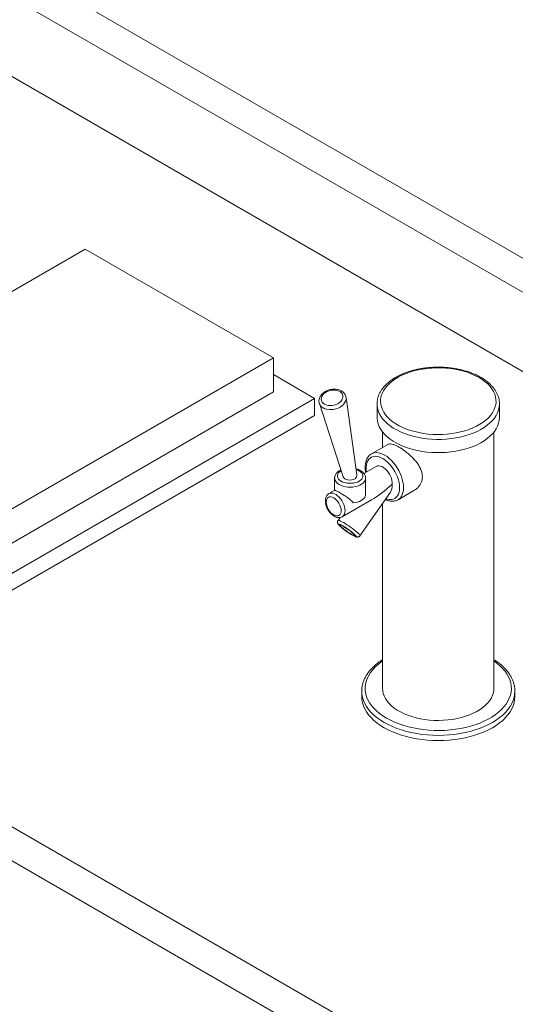
# Paper-space layout 'Sheet2' of a CAD drawing. Units: inches. Extents: x 9 to 255, y 9 to 195.
# Drawn here: x 201 to 219, y 120 to 156 of the extents above; entities that cross this region are included whole.
import ezdxf

# ---------------------------------------------------------------- set-up
doc = ezdxf.new("R2010")
doc.units = ezdxf.units.IN
doc.header["$MEASUREMENT"] = 0
doc.linetypes.add('SLD-Solid', pattern=[0])

psp = doc.layouts.new('Sheet2')

# ---------------------------------------------------------------- linework, layer by layer
at = {"color": 7, "linetype": 'SLD-Solid', "lineweight": 15, "ltscale": 24}
for p, q in [((173.2487972, 173.7710103), (242.545265, 133.7670109)), ((173.2487972, 172.5461989), (242.545265, 132.5421996)), ((198.9537412, 154.8649647), (238.5794548, 131.9895271)), ((203.6550972, 147.4702645), (187.4800295, 138.1325966)), ((210.4164519, 143.5670175), (203.6550972, 147.4702645)), ((194.2413842, 134.2293496), (210.4164519, 143.5670175)), ((210.4164519, 143.5670175), (210.4164519, 142.3422061)), ((211.8971342, 142.112475), (210.4164523, 142.9672544)), ((194.2413842, 133.0045383), (210.4164519, 142.3422061)), ((213.4176112, 139.3725035), (213.0263553, 142.1493201)), ((211.8971342, 142.112475), (194.3373396, 131.9754214)), ((211.8971342, 141.5000693), (211.8971342, 142.112475)), ((212.0664915, 141.9278714), (212.9202414, 139.2943993)), ((214.138118, 141.9105138), (214.1381613, 141.9184397)), ((214.138118, 141.9105138), (214.138118, 141.4328349)), ((218.5381187, 141.4328344), (218.5381187, 141.9105134)), ((194.3736141, 131.3839565), (211.8971342, 141.5000693)), ((214.3381189, 140.9037419), (214.3381189, 140.3487281)), ((218.3381179, 131.7016346), (218.3381179, 140.9037424)), ((214.5307874, 140.4599559), (213.9407693, 140.1193457)), ((213.9407693, 140.1193457), (213.936762, 140.1169913)), ((214.1069656, 139.6699957), (213.6675694, 139.4163376)), ((212.6143279, 139.245866), (212.6143279, 138.8083145)), ((213.7298754, 138.7977069), (213.7298754, 139.245866)), ((212.6195942, 138.8113544), (212.411892, 138.6914505)), ((213.5228356, 137.1786755), (214.6219205, 138.7420637)), ((214.8919689, 138.4716414), (215.4818846, 138.8121925)), ((212.8908809, 137.8617272), (213.9382575, 138.4663648)), ((214.3381189, 138.3383698), (214.3381189, 131.7016341)), ((212.8133859, 137.8353727), (212.739076, 137.7296715)), ((213.588118, 131.5995662), (213.588118, 131.4094692)), ((219.0881186, 131.599566), (219.0880739, 131.5905032)), ((219.0881186, 131.4094689), (219.0881186, 131.599566)), ((193.7107014, 130.9502393), (216.011081, 118.0765042)), ((193.7107014, 129.725428), (216.011081, 116.8516929))]:
    psp.add_line(p, q, dxfattribs=at)
at = {"color": 7, "linetype": 'SLD-Solid', "lineweight": 15, "ltscale": 24, "flags": 128}
for points in [[(217.8053641, 142.8596057), (217.9200761, 142.7877471), (218.0242615, 142.7107292), (218.1172244, 142.6290662), (218.198348, 142.5433004), (218.2670932, 142.454002), (218.3229996, 142.3617672), (218.3656973, 142.2672083), (218.3949026, 142.1709545), (218.4104207, 142.0736465), (218.4121471, 141.9759327), (218.4000718, 141.8784624), (218.3742739, 141.781885), (218.3349248, 141.6868433), (218.2822884, 141.5939689), (218.2167151, 141.5038795), (218.1386386, 141.4171762), (218.0485795, 141.3344355), (217.9471386, 141.2562071), (217.8349898, 141.1830124), (217.7128784, 141.1153391), (217.581619, 141.0536363), (217.4420851, 140.9983145), (217.295203, 140.9497435), (217.1419533, 140.9082445), (216.9833528, 140.8740956), (216.820459, 140.8475226), (216.6543558, 140.8287027), (216.4861473, 140.8177618), (216.3169541, 140.8147721), (216.1479004, 140.8197541), (215.9801143, 140.8326733), (215.8147101, 140.8534449), (215.6527888, 140.8819306), (215.4954286, 140.9179404), (215.3436757, 140.9612353), (215.198542, 141.011526), (215.0609904, 141.0684792), (214.9319389, 141.131715), (214.8122452, 141.2008127), (214.7027057, 141.2753126), (214.6040508, 141.3547184), (214.5169337, 141.4385033), (214.4419383, 141.5261074), (214.3795607, 141.6169495), (214.3302168, 141.7104247), (214.2942353, 141.8059105), (214.2718546, 141.9027723), (214.2632261, 142.000364), (214.2684051, 142.0980372), (214.2873572, 142.1951418), (214.3199578, 142.2910312), (214.3659887, 142.3850678), (214.4251426, 142.4766259), (214.4970272, 142.565096), (214.5811654, 142.6498883), (214.6769959, 142.7304395), (214.7838799, 142.806214), (214.9011062, 142.8767074), (215.0278969, 142.9414495), (215.1634071, 143.0000101), (215.3067337, 143.0520001), (215.4569245, 143.0970727), (215.6129791, 143.1349283), (215.7738599, 143.1653146), (215.9384963, 143.1880294), (216.1057915, 143.2029222), (216.2746332, 143.2098932), (216.4438969, 143.2088965), (216.6124576, 143.1999381), (216.7791904, 143.1830793), (216.9429906, 143.1584294), (217.1027633, 143.1261554), (217.2574494, 143.0864696), (217.4060163, 143.0396379), (217.5474761, 142.9859716), (217.6808877, 142.9258276), (217.8053641, 142.8596057)], [(212.2530552, 141.9017475), (212.3107935, 141.8754189), (212.3762658, 141.8583777), (212.4471053, 141.8512402), (212.5207528, 141.8542628), (212.5945467, 141.8673383), (212.6658193, 141.8899917), (212.731994, 141.921406), (212.7906789, 141.9604495), (212.8397538, 142.0057026), (212.8774458, 142.0555383), (212.9023925, 142.1081489), (212.9136904, 142.1616353), (212.9109326, 142.2140632), (212.8942174, 142.2635427), (212.8641521, 142.3082788), (212.821819, 142.3466566), (212.7687522, 142.3772915), (212.7068664, 142.399078), (212.638401, 142.4112224), (212.5658279, 142.4132879), (212.4917723, 142.4052035), (212.4189101, 142.3872574), (212.3498735, 142.3600993), (212.2871589, 142.3247089), (212.2330346, 142.2823707), (212.1894528, 142.2346083), (212.1579912, 142.1831546), (212.1397872, 142.1298654), (212.1354974, 142.076666), (212.1452775, 142.0254817), (212.1687756, 141.9781593), (212.2051393, 141.9364118), (212.2530552, 141.9017475)], [(218.5381187, 141.4328344), (218.5380088, 141.420209), (218.5293176, 141.3193491), (218.5067728, 141.2192068), (218.4705163, 141.1204157), (218.4207786, 141.0235994), (218.3578724, 140.9293712), (218.282197, 140.8383258), (218.1942315, 140.7510385), (218.0945311, 140.6680617), (217.983726, 140.5899202), (217.8625163, 140.5171081), (217.7316691, 140.4500854), (217.5920112, 140.389276), (217.4444252, 140.3350648), (217.2898471, 140.2877928), (217.1292497, 140.2477611), (216.9636506, 140.2152218), (216.7940983, 140.1903799), (216.6216611, 140.1733941), (216.4474322, 140.1643708), (216.2725124, 140.1633666), (216.0980064, 140.1703892), (215.9250195, 140.1853925), (215.754644, 140.2082831), (215.587958, 140.2389149), (215.4260149, 140.2770954), (215.2698372, 140.3225834), (215.1204131, 140.375091), (214.978689, 140.4342851), (214.8455605, 140.4997921), (214.7218661, 140.5711993), (214.6083924, 140.6480528), (214.5058524, 140.7298694), (214.4148983, 140.8161291), (214.3361024, 140.9062885), (214.2699646, 140.9997763), (214.2169013, 141.096003), (214.1772511, 141.1943578), (214.15126, 141.2942219), (214.139097, 141.3949611), (214.138118, 141.4328349)], [(214.6840389, 139.0281128), (214.6837602, 139.0962502), (214.6732948, 139.1691838), (214.6529565, 139.2447165), (214.6233624, 139.3205608), (214.585407, 139.3944296), (214.5402336, 139.4640919), (214.4892077, 139.5274449), (214.4338692, 139.5825724), (214.3758924, 139.6278105), (214.3170262, 139.6617933), (214.2590494, 139.6834937), (214.2037125, 139.6922577), (214.1526867, 139.687818), (214.1075132, 139.6703119), (214.1069656, 139.6699957)], [(213.2825766, 138.3564964), (213.3612049, 138.3691865), (213.4357795, 138.3883684), (213.5047058, 138.4136291), (213.5665074, 138.4444268), (213.6198563, 138.4801041), (213.663614, 138.5198944), (213.6968415, 138.5629454), (213.7188238, 138.6083366)], [(212.8502922, 138.0810478), (212.8451284, 138.1445899), (212.8298311, 138.2116519), (212.8049893, 138.2796596), (212.7715589, 138.3459995), (212.7308225, 138.4081223), (212.6843481, 138.4636358), (212.6339212, 138.5104095), (212.5814766, 138.5466519), (212.5290337, 138.5709598), (212.4786051, 138.5824087), (212.4321307, 138.5805534), (212.391396, 138.5654629), (212.3579656, 138.537721), (212.3331238, 138.4983949), (212.3178265, 138.4489948), (212.312661, 138.3914156), (212.3178265, 138.3278764), (212.3331238, 138.2608105), (212.3579656, 138.1928028), (212.391396, 138.1264629), (212.4321307, 138.0643449), (212.4786051, 138.0088314), (212.5290337, 137.962053), (212.5814766, 137.9258153), (212.6339212, 137.9015026), (212.6843481, 137.8900585), (212.7308225, 137.8919139), (212.7715589, 137.9069995), (212.8049893, 137.9347415), (212.8298311, 137.9740675), (212.8451284, 138.0234715), (212.8502922, 138.0810478)], [(212.915777, 137.5327707), (212.9712723, 137.4994429), (213.0307338, 137.4612916), (213.0918795, 137.4197853), (213.1523602, 137.3765144), (213.2098492, 137.3331457), (213.2621391, 137.291342), (213.3072196, 137.2527135), (213.3433568, 137.2187441), (213.3691664, 137.1907368), (213.3836519, 137.1697699), (213.3862587, 137.1566481), (213.3768868, 137.1518773), (213.3558947, 137.1556397), (213.3240916, 137.1677915), (213.2826994, 137.1878619), (213.2333054, 137.2150854), (213.1778118, 137.2484123), (213.1183486, 137.2865645), (213.0572029, 137.3280708), (212.9967239, 137.3713407), (212.9392349, 137.4147094), (212.8869446, 137.4565129), (212.8418645, 137.4951417), (212.8057256, 137.529112), (212.7799177, 137.5571184), (212.7654318, 137.578085), (212.7628255, 137.591207), (212.7721973, 137.5959778), (212.7931878, 137.5922164), (212.8249908, 137.5800645), (212.8663847, 137.5599932), (212.915777, 137.5327707)], [(212.9364713, 137.5120665), (212.9880933, 137.4809895), (213.043494, 137.4452299), (213.100252, 137.4063596), (213.1558855, 137.3660686), (213.2079638, 137.3261191), (213.2542113, 137.2882628), (213.2926051, 137.2541504), (213.3214699, 137.2252712), (213.3395433, 137.2028891), (213.3460337, 137.1879807), (213.3406592, 137.1812013), (213.323654, 137.1828437), (213.2957603, 137.1928384), (213.258199, 137.2107486), (213.2126112, 137.2357896), (213.1609891, 137.2668666), (213.1055901, 137.3026214), (213.0488316, 137.3414953), (212.9931982, 137.3817863), (212.9411203, 137.4217322), (212.8948724, 137.4595921), (212.8564773, 137.4937057), (212.8276125, 137.5225849), (212.8095404, 137.5449658), (212.8030504, 137.5598706), (212.8084245, 137.5666536), (212.8254297, 137.5650112), (212.8533238, 137.5550129), (212.8908834, 137.5371075), (212.9364713, 137.5120665)], [(218.3381179, 131.7016346), (218.3353776, 131.6412084), (218.3196139, 131.5449406), (218.289951, 131.449772), (218.2465984, 131.3563696), (218.1898588, 131.265389), (218.1201308, 131.1774685), (218.037904, 131.093224), (217.9437532, 131.0132478), (217.83834, 130.9381002), (217.7224044, 130.8683079), (217.5967589, 130.804361), (217.4622854, 130.7467072), (217.3199257, 130.6957525), (217.1706789, 130.6518533), (217.0155945, 130.6153164), (216.8557567, 130.5864001), (216.6922884, 130.565306), (216.5263341, 130.5521835), (216.3590617, 130.5471224), (216.191641, 130.55016), (216.02525, 130.5612733), (215.8610515, 130.5803864), (215.7001992, 130.6073646), (215.5438232, 130.6420171), (215.3930163, 130.6841033), (215.2488403, 130.733326), (215.1123044, 130.7893406), (214.9843657, 130.8517551), (214.8659231, 130.9201306), (214.757808, 130.9939871), (214.6607773, 131.0728075), (214.5755118, 131.1560386), (214.5026086, 131.2430976), (214.4425821, 131.3333715), (214.3958495, 131.4262295), (214.362741, 131.5210193), (214.3434885, 131.6170758), (214.3381189, 131.7016341)], [(219.0881186, 131.4094689), (219.081112, 131.296215), (219.0601263, 131.183539), (219.0252725, 131.0720128), (218.9767233, 130.9622074), (218.9147304, 130.8546801), (218.8396061, 130.7499808), (218.751735, 130.6486418), (218.651566, 130.5511792), (218.5396069, 130.458091), (218.4164293, 130.3698509), (218.2826619, 130.286908), (218.1389849, 130.2096856), (217.9861321, 130.1385768), (217.824881, 130.0739441), (217.6560526, 130.0161179), (217.4805093, 129.9653909), (217.2991451, 129.9220226), (217.1128822, 129.8862349), (216.9226732, 129.8582081), (216.7294832, 129.8380873), (216.5343016, 129.8259726), (216.3381186, 129.8219277), (216.1419351, 129.825973), (215.9467523, 129.8380869), (215.7535633, 129.8582084), (215.5633539, 129.8862343), (215.3770908, 129.9220233), (215.1957262, 129.9653914), (215.0201841, 130.0161171), (214.8513557, 130.0739448), (214.6901054, 130.1385765), (214.5372513, 130.2096856), (214.3935737, 130.2869083), (214.2598073, 130.3698507), (214.1366294, 130.4580915), (214.0246718, 130.5511793), (213.9245005, 130.6486418), (213.8366297, 130.7499811), (213.7615058, 130.8546806), (213.6995124, 130.9622071), (213.6509649, 131.0720127), (213.6161096, 131.1835383), (213.5951255, 131.2962149), (213.588118, 131.4094692)]]:
    psp.add_lwpolyline(points, dxfattribs=at)
at = {"color": 8, "linetype": 'SLD-Solid', "lineweight": 15, "ltscale": 24, "flags": 128}
for points in [[(212.2021313, 141.7704195), (212.2659846, 141.7405287), (212.3377708, 141.7197871), (212.4154263, 141.7087966), (212.4967154, 141.707872), (212.5793033, 141.7170409), (212.6608098, 141.7360385), (212.7388938, 141.7643218), (212.8113059, 141.801071), (212.8759649, 141.8452321), (212.9310096, 141.8955334), (212.974859, 141.9505313), (213.006248, 142.0086411), (213.0242745, 142.0681904), (213.0284228, 142.1274638), (213.0266577, 142.1470998)], [(218.5381161, 141.9091478), (218.5380088, 141.8978879), (218.5293176, 141.7970281), (218.5067728, 141.6968858), (218.4705163, 141.5980947), (218.4207786, 141.5012783), (218.3578724, 141.4070501), (218.282197, 141.3160047), (218.1942315, 141.2287175), (218.0945311, 141.1457407), (217.983726, 141.0675991), (217.8625163, 140.994787), (217.7316691, 140.9277644), (217.5920112, 140.866955), (217.4444252, 140.8127437), (217.2898471, 140.7654717), (217.1292497, 140.72544), (216.9636506, 140.6929007), (216.7940983, 140.6680588), (216.6216611, 140.6510731), (216.4474322, 140.6420497), (216.2725124, 140.6410456), (216.0980064, 140.6480681), (215.9250195, 140.6630715), (215.754644, 140.685962), (215.587958, 140.7165939), (215.4260149, 140.7547744), (215.2698372, 140.8002623), (215.1204131, 140.8527699), (214.978689, 140.9119641), (214.8455605, 140.9774711), (214.7218661, 141.0488783), (214.6083924, 141.1257317), (214.5058524, 141.2075483), (214.4148983, 141.293808), (214.3361024, 141.3839675), (214.2699646, 141.4774552), (214.2169013, 141.573682), (214.1772511, 141.6720367), (214.15126, 141.7719009), (214.139097, 141.8726401), (214.138118, 141.9105138)], [(214.9492057, 138.9071764), (214.9442576, 138.9990408), (214.9294929, 139.0951083), (214.9051556, 139.1938047), (214.8716439, 139.2935054), (214.8295086, 139.3925776), (214.7794418, 139.4893958), (214.7222665, 139.5823618), (214.6589184, 139.6699584), (214.5904414, 139.7507435), (214.5179571, 139.8233915), (214.4426586, 139.8867076), (214.3657788, 139.9396545), (214.288582, 139.9813603), (214.2123361, 140.0111394), (214.138292, 140.0285069), (214.0676662, 140.0331785), (214.0016184, 140.0250709), (213.9412339, 140.0043203), (213.8875017, 139.9712717), (213.8413061, 139.9264606), (213.8034054, 139.8706297), (213.7744203, 139.8046893), (213.7548287, 139.7297276), (213.7449524, 139.646973), (213.7449524, 139.5577849), (213.7543973, 139.4664632)], [(215.0890237, 138.9071764), (215.0841187, 139.0036376), (215.0694768, 139.1043517), (215.0453121, 139.2078538), (215.0119746, 139.3126351), (214.9699522, 139.4171645), (214.9198589, 139.5199188), (214.8624213, 139.6194016), (214.7984809, 139.7141615), (214.7289668, 139.8028189), (214.6548962, 139.884074), (214.577346, 139.9567492), (214.4974479, 140.0197813), (214.4163683, 140.0722517), (214.3352887, 140.1133938), (214.2553922, 140.1426092), (214.177842, 140.1594715), (214.1037714, 140.1637365), (214.0342573, 140.1553383), (213.9703169, 140.1344025), (213.9407693, 140.1193457)], [(212.8488419, 139.5146326), (212.8476049, 139.5139204), (212.7961866, 139.4785453), (212.7561906, 139.4385529), (212.7288309, 139.3951592), (212.7149398, 139.349682), (212.7149398, 139.3035032), (212.7288317, 139.2580256), (212.7561898, 139.2146319), (212.796187, 139.1746397), (212.8476045, 139.1392651)], [(212.8476045, 139.1392651), (212.9088834, 139.1095815), (212.9781593, 139.0864916), (213.0533276, 139.0706981), (213.132104, 139.0626795), (213.2120984, 139.0626785), (213.2908757, 139.0706976), (213.3660439, 139.0864921), (213.4353203, 139.1095813), (213.4965984, 139.1392644), (213.5480167, 139.1746395), (213.5880126, 139.2146319), (213.6153724, 139.2580256), (213.629263, 139.3035025), (213.6292614, 139.3496823), (213.6153716, 139.3951592), (213.588013, 139.4385527), (213.5480163, 139.4785451), (213.4965971, 139.5139206), (213.4353199, 139.5436033), (213.3912847, 139.5593436)], [(212.7776955, 139.0181811), (212.8460713, 138.9846055), (212.9228885, 138.9577977), (213.0061629, 138.9384496), (213.093733, 138.9270644), (213.1833328, 138.9239357), (213.2726434, 138.9291443), (213.359349, 138.9425564), (213.4412043, 138.9638244), (213.5160913, 138.9923959), (213.5820681, 139.0275332), (213.6374273, 139.0683252), (213.6807353, 139.1137144), (213.710869, 139.1625277), (213.7270487, 139.2134987), (213.7298621, 139.2437375)], [(212.9901102, 138.0810478), (212.9852384, 138.1499666), (212.9707625, 138.2225251), (212.9470972, 138.2966406), (212.9149262, 138.3701785), (212.8751738, 138.4410226), (212.8289815, 138.5071381), (212.7776818, 138.5666213), (212.7227482, 138.6177595), (212.665762, 138.6590841), (212.6083627, 138.6894072), (212.5521995, 138.7078494), (212.4988904, 138.7138869), (212.4499701, 138.7073464), (212.4119268, 138.6914725)], [(214.4567894, 138.5071741), (214.5179571, 138.4888703), (214.5904414, 138.4778297), (214.6589184, 138.479553), (214.7222665, 138.4940094), (214.7794418, 138.520966), (214.8295086, 138.5599745), (214.8716439, 138.6103984), (214.9051556, 138.6714111), (214.9294929, 138.7420082), (214.9442576, 138.8210288), (214.9492057, 138.9071764)], [(214.8947964, 138.4732934), (214.9198589, 138.4897476), (214.9699522, 138.5346692), (215.0119746, 138.5906806), (215.0453121, 138.6569712), (215.0694768, 138.7325694), (215.0841187, 138.8163822), (215.0890237, 138.9071764)], [(212.739076, 137.7296715), (212.7445152, 137.7331949), (212.7625135, 137.7327438), (212.791112, 137.7242721), (212.8294876, 137.7080365), (212.8765365, 137.6844936), (212.9309022, 137.6543238)], [(212.9309022, 137.6543238), (212.9910249, 137.6184008), (213.055174, 137.5777505), (213.1215018, 137.5335422), (213.1881004, 137.4870577), (213.2530568, 137.4396201), (213.3144995, 137.3926036), (213.3706635, 137.3473591), (213.4199313, 137.3051889), (213.4608839, 137.267303), (213.4923472, 137.2347939), (213.5134135, 137.2085921), (213.5234761, 137.1894606), (213.5228356, 137.1786755)], [(218.3381178, 132.6831299), (218.4447516, 132.6057342), (218.5534502, 132.5145507), (218.6503302, 132.4190292), (218.7348726, 132.3196807), (218.8066291, 132.2170336), (218.8652121, 132.1116382), (218.9103137, 132.0040543), (218.9416918, 131.8948568), (218.9591781, 131.7846287), (218.9626796, 131.6739579), (218.9521789, 131.5634342), (218.9277303, 131.4536484), (218.8894649, 131.3451856), (218.8375879, 131.2386242), (218.7723749, 131.1345332), (218.6941741, 131.0334681), (218.603402, 130.9359682), (218.5005441, 130.8425532), (218.3861489, 130.7537218), (218.2608257, 130.6699484), (218.1252447, 130.5916791), (217.9801291, 130.5193315), (217.8262518, 130.4532925), (217.6644347, 130.3939139), (217.4955417, 130.3415124), (217.3204728, 130.296368), (217.1401623, 130.2587212), (216.9555726, 130.2287733), (216.7676893, 130.2066833), (216.5775139, 130.1925693), (216.3860606, 130.1865074), (216.1943524, 130.1885287), (216.003411, 130.1986234), (215.8142548, 130.2167376), (215.627894, 130.2427742), (215.4453241, 130.2765935), (215.2675148, 130.3180176), (215.0954191, 130.3668228), (214.9299534, 130.4227505), (214.7720018, 130.4855009), (214.6224046, 130.5547408), (214.4819622, 130.6300992), (214.3514236, 130.7111748), (214.2314851, 130.7975345), (214.1227848, 130.888719), (214.0259064, 130.9842394), (213.9413625, 131.083589), (213.8696077, 131.1862352), (213.811023, 131.2916315), (213.7659213, 131.3992153), (213.7345449, 131.5084119), (213.7170585, 131.61864), (213.7135555, 131.7293118), (213.7240578, 131.8398345), (213.7485048, 131.9496214), (213.7867701, 132.0580841), (213.8386487, 132.1646445), (213.9038618, 132.2687355), (213.9820626, 132.3698007), (214.0728346, 132.4673005), (214.1756926, 132.5607155), (214.2900879, 132.649547), (214.3381187, 132.6831293)], [(219.0880739, 131.5905032), (219.081112, 131.486312), (219.0601263, 131.373636), (219.0252725, 131.2621098), (218.9767233, 131.1523045), (218.9147304, 131.0447771), (218.8396061, 130.9400778), (218.751735, 130.8387389), (218.651566, 130.7412763), (218.5396069, 130.648188), (218.4164293, 130.5599479), (218.2826619, 130.477005), (218.1389849, 130.3997827), (217.9861321, 130.3286738), (217.824881, 130.2640411), (217.6560526, 130.2062149), (217.4805093, 130.1554879), (217.2991451, 130.1121196), (217.1128822, 130.0763319), (216.9226732, 130.0483051), (216.7294832, 130.0281844), (216.5343016, 130.0160696), (216.3381186, 130.0120247), (216.1419351, 130.0160701), (215.9467523, 130.0281839), (215.7535633, 130.0483055), (215.5633539, 130.0763313), (215.3770908, 130.1121203), (215.1957262, 130.1554884), (215.0201841, 130.2062142), (214.8513557, 130.2640419), (214.6901054, 130.3286736), (214.5372513, 130.3997827), (214.3935737, 130.4770054), (214.2598073, 130.5599477), (214.1366294, 130.6481885), (214.0246718, 130.7412763), (213.9245005, 130.8387389), (213.8366297, 130.9400781), (213.7615058, 131.0447777), (213.6995124, 131.1523041), (213.6509649, 131.2621097), (213.6161096, 131.3736353), (213.5951255, 131.486312), (213.588118, 131.5995662), (213.5881253, 131.6031224)]]:
    psp.add_lwpolyline(points, dxfattribs=at)
at = {"color": 8, "linetype": 'SLD-Solid', "lineweight": 15, "ltscale": 576}
for centre, radius, start, end in [((212.3351172, 142.0221642), 0.2847114, 199.49691546, 242.15443458), ((212.8959221, 139.2752079), 0.282914, 185.55722986, 245.29861596), ((212.7498796, 138.0577317), 0.2413594, 305.51458458, 5.54358416)]:
    psp.add_arc(centre, radius, start, end, dxfattribs=at)
at = {"color": 7, "linetype": 'SLD-Solid', "lineweight": 15, "ltscale": 576}
psp.add_arc((213.2511272, 139.3598947), 0.1669608, 305.83658519, 4.3310988, dxfattribs=at)
for centre, major_axis, ratio, start_param, end_param in [((213.1694325, 139.3250529), (0.2534494, 0.005922), 0.5768671437, 3.3121513074, 5.4855014415), ((214.4316178, 139.3042955), (1.0606373, 0.970016), 0.2603158887, 4.0090906928, 4.7123046375), ((214.3464598, 139.1831628), (-0.1860009, 0.5124741), 0.5523922156, 3.5099595884, 4.2133422188)]:
    psp.add_ellipse(centre, major_axis=major_axis, ratio=ratio, start_param=start_param, end_param=end_param, dxfattribs=at)
at = {"color": 7, "linetype": 'SLD-Solid', "lineweight": 15, "ltscale": 24}
for points, knots in [([(217.867859, 142.8657955), (217.8464436, 142.8778577), (217.7846016, 142.9126901), (217.6759708, 142.9658394), (217.5401253, 143.0230207), (217.3974968, 143.0737273), (217.2490507, 143.1178159), (217.0955843, 143.1550741), (216.9379631, 143.1853407), (216.7770561, 143.2084689), (216.6137487, 143.2243715), (216.4489365, 143.2329597), (216.2835219, 143.2342079), (216.1184128, 143.2281148), (215.9545155, 143.2146963), (215.7927291, 143.1940181), (215.6339367, 143.1661805), (215.4790081, 143.1313), (215.328788, 143.0895303), (215.1841023, 143.0410535), (215.0457526, 142.9860754), (214.9145204, 142.9248207), (214.7911501, 142.8575411), (214.67639, 142.7845261), (214.5709611, 142.7061011), (214.4755862, 142.6226522), (214.3909484, 142.5346401), (214.3177005, 142.4426116), (214.2563703, 142.3471973), (214.2074898, 142.2491483), (214.170992, 142.1492189), (214.1482438, 142.0481956), (214.1378765, 141.9712983), (214.1391284, 141.9284038), (214.139393, 141.9193405)], [0, 0, 0, 0, 0.0173194516, 0.0500139202, 0.0826865406, 0.1153319724, 0.147946671, 0.1805312066, 0.2130884402, 0.2456230906, 0.2781405122, 0.3106466931, 0.343147988, 0.3756504964, 0.4081588953, 0.4406792865, 0.4732182001, 0.5057817486, 0.5383763715, 0.5710075563, 0.6036794743, 0.6363944098, 0.669151152, 0.70194267, 0.7347520689, 0.7675405928, 0.8002594982, 0.8328438648, 0.8652181985, 0.8973106626, 0.9290739321, 0.960504782, 0.991654938, 1, 1, 1, 1]), ([(218.5373947, 141.9089765), (218.5376361, 141.9134492), (218.5396897, 141.9514962), (218.5316483, 142.0231588), (218.5125663, 142.122983), (218.4800766, 142.2213377), (218.435881, 142.3177921), (218.3796924, 142.4119389), (218.3118054, 142.5032897), (218.2324706, 142.5913068), (218.1421487, 142.6754485), (218.0412457, 142.755069), (217.9485503, 142.8180722), (217.8884838, 142.8535974), (217.867859, 142.8657955)], [0, 0, 0, 0, 0.0121778267, 0.1035914802, 0.1949715352, 0.2866702971, 0.3790196093, 0.4722256706, 0.5663519753, 0.6613228113, 0.7569801236, 0.8531243831, 0.9495678479, 1, 1, 1, 1]), ([(213.0258915, 142.1465578), (213.0231234, 142.1634516), (213.0171215, 142.2000821), (212.9932273, 142.2525198), (212.9584946, 142.3024916), (212.9135565, 142.3460918), (212.8596064, 142.3827048), (212.7974397, 142.4115376), (212.7284135, 142.4317755), (212.6542902, 142.4427977), (212.5771012, 142.4442819), (212.4989079, 142.4362092), (212.4216669, 142.4188227), (212.347252, 142.392486), (212.2774609, 142.3577103), (212.2140335, 142.3151147), (212.1587048, 142.2654505), (212.1131915, 142.2097397), (212.0792159, 142.1493963), (212.0578744, 142.0862779), (212.0505587, 142.0228688), (212.0538843, 141.9690864), (212.0643798, 141.9386257), (212.0681931, 141.9275586)], [0, 0, 0, 0, 0.039446965, 0.0855321964, 0.1315086348, 0.1780118144, 0.2254763689, 0.2739990256, 0.3233684292, 0.3732387191, 0.4233011841, 0.4734059546, 0.5235524581, 0.5737989328, 0.6242006765, 0.6748250142, 0.7256901325, 0.776644347, 0.8273096701, 0.8771569732, 0.9257464809, 0.9730217968, 1, 1, 1, 1]), ([(214.532392, 140.4571058), (214.5426728, 140.4633753), (214.5699192, 140.4799911), (214.630857, 140.4815501), (214.7155431, 140.4641289), (214.8138828, 140.4249628), (214.9219475, 140.3681124), (215.0328222, 140.2989872), (215.1460332, 140.218484), (215.2591102, 140.1284439), (215.3706898, 140.0283344), (215.4800677, 139.9161794), (215.5805824, 139.7937175), (215.6672698, 139.6609056), (215.7302589, 139.5225525), (215.7625396, 139.3999683), (215.7656189, 139.326113), (215.766773, 139.2984328)], [0, 0, 0, 0, 0.0441138101, 0.116912247, 0.1909921592, 0.2650305595, 0.3326993283, 0.4003687589, 0.4642445324, 0.5281430357, 0.5949114221, 0.6616976043, 0.7345846345, 0.8074516055, 0.8815571921, 0.9556087318, 1, 1, 1, 1]), ([(213.9366957, 140.1151807), (213.9282967, 140.1106007), (213.899703, 140.0950083), (213.8578789, 140.0572752), (213.8122496, 140.0034898), (213.7751055, 139.9403671), (213.7462244, 139.8691314), (213.7261698, 139.7900774), (213.7151732, 139.7041742), (213.7139654, 139.6125126), (213.719904, 139.5288613), (213.7299689, 139.4752408), (213.7338432, 139.4546003)], [0, 0, 0, 0, 0.04384269, 0.1492585702, 0.2548484902, 0.3619451616, 0.471382651, 0.5832901117, 0.6971556534, 0.8122009117, 0.9277089146, 1, 1, 1, 1]), ([(212.8407303, 139.5396588), (212.8299368, 139.5348592), (212.7956005, 139.519591), (212.7459681, 139.4861026), (212.6954448, 139.4414603), (212.6573153, 139.392777), (212.6307441, 139.3407937), (212.6159037, 139.2919969), (212.6158785, 139.2602933), (212.615869, 139.2484646)], [0, 0, 0, 0, 0.0810305468, 0.2577727893, 0.4351426226, 0.5915988232, 0.7420578083, 0.9037615441, 1, 1, 1, 1]), ([(213.7284002, 139.2430199), (213.7288753, 139.2494946), (213.7307147, 139.2745631), (213.7209736, 139.317925), (213.7000889, 139.3705211), (213.667495, 139.4195413), (213.6245433, 139.4646462), (213.5712249, 139.5053259), (213.5081797, 139.5402195), (213.4466171, 139.5661285), (213.404463, 139.5771221), (213.388181, 139.5813684)], [0, 0, 0, 0, 0.0410002253, 0.1587418326, 0.2760247817, 0.3956986058, 0.5198410949, 0.6488704695, 0.7814568087, 0.9155878083, 1, 1, 1, 1]), ([(215.766773, 139.2984328), (215.7641934, 139.258031), (215.7590331, 139.1772104), (215.7201146, 139.0655397), (215.6605319, 138.9661665), (215.5816403, 138.87799), (215.5158868, 138.8346724), (215.4818481, 138.812248)], [0, 0, 0, 0, 0.19750390408, 0.39509193745, 0.59186117792, 0.78871787527, 1, 1, 1, 1]), ([(212.4125876, 138.6900932), (212.4064954, 138.6870331), (212.3846621, 138.6760663), (212.3541316, 138.6461802), (212.3226953, 138.602958), (212.3003241, 138.551931), (212.2865908, 138.4943152), (212.2820972, 138.4304262), (212.287215, 138.3617508), (212.3018725, 138.2904175), (212.3254747, 138.2186866), (212.3571971, 138.1484995), (212.3961758, 138.0815137), (212.4415051, 138.01929), (212.4922827, 137.9633111), (212.5476358, 137.9149943), (212.6067443, 137.8757755), (212.6664732, 137.8482561), (212.724716, 137.8329228), (212.7797549, 137.8288108), (212.8329493, 137.8368156), (212.8703393, 137.8482438), (212.887427, 137.8603355), (212.8894207, 137.8617463)], [0, 0, 0, 0, 0.0180927838, 0.0648405804, 0.1113883128, 0.1590909174, 0.2088791611, 0.2608755181, 0.3143498109, 0.368267154, 0.4220305218, 0.4755867465, 0.5290606502, 0.5826399615, 0.6364676122, 0.6907624898, 0.745710178, 0.8013240949, 0.8510726672, 0.8986639194, 0.9443743269, 0.9935098623, 1, 1, 1, 1]), ([(213.2825766, 138.3564964), (213.2643547, 138.381605), (213.2294871, 138.4296504), (213.1550175, 138.4923813), (213.0812614, 138.5477229), (213.007838, 138.5979623), (212.9250291, 138.6518941), (212.8273516, 138.712101), (212.7329808, 138.7667295), (212.6661097, 138.8012397), (212.6313388, 138.8147493), (212.6232245, 138.8114261), (212.6202165, 138.8101943)], [0, 0, 0, 0, 0.1044030434, 0.1997750082, 0.2978961977, 0.3719825485, 0.4479537332, 0.5701987359, 0.6928945811, 0.8061775512, 0.9281499431, 1, 1, 1, 1]), ([(213.7291112, 138.7977179), (213.7290077, 138.7753388), (213.7287548, 138.720675), (213.722886, 138.656648), (213.7195089, 138.6164837), (213.7188238, 138.6083366)], [0, 0, 0, 0, 0.3559061756, 0.8693484282, 1, 1, 1, 1]), ([(214.4368933, 138.4788719), (214.4458947, 138.474397), (214.4821178, 138.4563891), (214.5458421, 138.436376), (214.6267024, 138.4198901), (214.7051752, 138.4166893), (214.7793454, 138.4263335), (214.8433781, 138.4452237), (214.8794196, 138.4658312), (214.8948105, 138.4746312)], [0, 0, 0, 0, 0.0561099684, 0.2257945797, 0.3945177366, 0.5608663279, 0.7234968336, 0.8819241359, 1, 1, 1, 1]), ([(212.7402906, 137.7289588), (212.7364554, 137.7238865), (212.7258895, 137.7099123), (212.7195872, 137.6826763), (212.7197933, 137.6536588), (212.7263101, 137.6287838), (212.7364913, 137.6071208), (212.7514443, 137.5844012), (212.7734393, 137.5582185), (212.8052011, 137.5261453), (212.845485, 137.4896409), (212.8922506, 137.4503756), (212.9450861, 137.4087915), (212.9919609, 137.3734624), (213.0212987, 137.3526986), (213.0311851, 137.3457014)], [0, 0, 0, 0, 0.031026698, 0.0854786013, 0.1346846976, 0.1835993057, 0.2371071734, 0.3040188135, 0.4050844938, 0.5161864726, 0.6212822157, 0.7316730401, 0.8393669051, 0.9458687889, 1, 1, 1, 1]), ([(213.0311851, 137.3457014), (213.0405929, 137.3389514), (213.0692071, 137.3184206), (213.1180447, 137.285522), (213.1754648, 137.2484212), (213.2303062, 137.2151367), (213.2812505, 137.1864113), (213.3277613, 137.1628034), (213.3673123, 137.1459925), (213.3999377, 137.13601), (213.4307172, 137.1321237), (213.4617079, 137.1353761), (213.4907823, 137.1474647), (213.5129343, 137.1632644), (213.5201562, 137.1766061), (213.5219707, 137.179958)], [0, 0, 0, 0, 0.0490179194, 0.1490914385, 0.2493243698, 0.3500510608, 0.4518200927, 0.5557614536, 0.6648593707, 0.7595360152, 0.8281840388, 0.8784082742, 0.9297639375, 0.9823538383, 1, 1, 1, 1]), ([(214.3381185, 132.7303049), (214.2965704, 132.703154), (214.2131112, 132.6486152), (214.0997477, 132.560141), (213.9955951, 132.4670421), (213.9023934, 132.3694899), (213.8204528, 132.2680917), (213.750323, 132.1633597), (213.6923336, 132.0559037), (213.6469067, 131.9463657), (213.6137236, 131.8353969), (213.5945757, 131.7236534), (213.5865267, 131.6460862), (213.588416, 131.6061143), (213.5885434, 131.6034194)], [0, 0, 0, 0, 0.0910213246, 0.1828379041, 0.2745918286, 0.3661900005, 0.4575129533, 0.5484221952, 0.6387793774, 0.7284783347, 0.8174760414, 0.9058187584, 0.9936501915, 1, 1, 1, 1]), ([(219.086509, 131.5896936), (219.0869911, 131.6084126), (219.0884307, 131.6643007), (219.077334, 131.7572035), (219.0541238, 131.8675968), (219.0180561, 131.9765883), (218.9700661, 132.083809), (218.9100553, 132.1888423), (218.838264, 132.2912574), (218.7549064, 132.390543), (218.6604289, 132.4862601), (218.5549369, 132.5777081), (218.4479233, 132.659332), (218.3719199, 132.7078769), (218.3381183, 132.7294667)], [0, 0, 0, 0, 0.0436160542, 0.1302216793, 0.2168639263, 0.3037899339, 0.3912057815, 0.4792348086, 0.5679115667, 0.6571915417, 0.7469773909, 0.8371455787, 0.9275723307, 1, 1, 1, 1])]:
    psp.add_open_spline(points, degree=3, knots=knots, dxfattribs=at)

doc.saveas('drawing.dxf')
